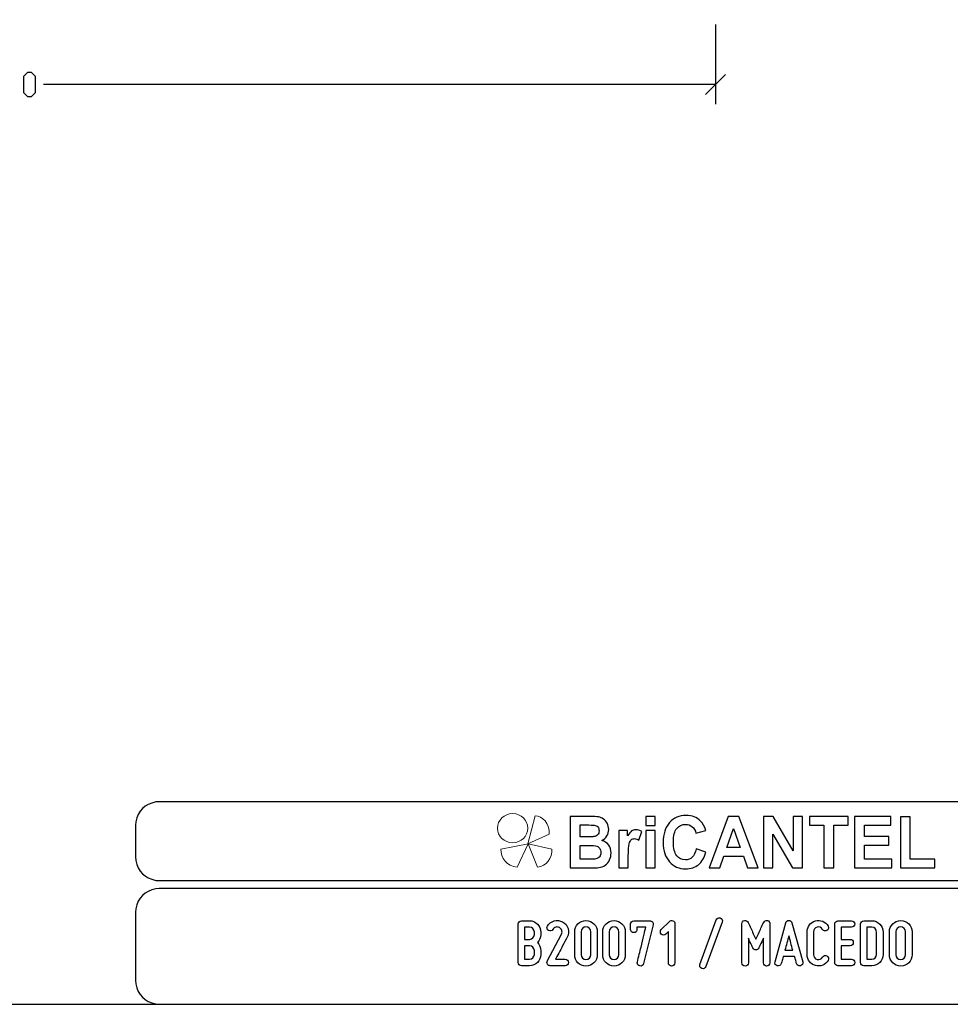
# Model space of a CAD drawing. Units: millimetres. Extents: x -185 to 205, y -143 to 145.
# Drawn here: x 10 to 127, y -143 to -20 of the extents above; entities that cross this region are included whole.
import ezdxf

# ---------------------------------------------------------------- set-up
doc = ezdxf.new("R2010")
doc.units = ezdxf.units.MM
doc.header["$MEASUREMENT"] = 0
doc.layers.add('Camada 1', color=7, linetype='Continuous')

msp = doc.modelspace()

# ---------------------------------------------------------------- linework, layer by layer
at = {"layer": 'Camada 1', "color": 9, "lineweight": 9}
msp.add_ellipse((72.4132, -121.3366), major_axis=(1.912, 0), ratio=0.95726987, dxfattribs=at)
at = {"layer": 'Camada 1', "lineweight": 9}
for points in [[(-185.0079, 143.5453), (-185.0079, 143.5453), (-185.0079, -143.4747), (-185.0079, -143.4747), (-185.0079, -143.4747), (-185.0079, -143.4747), (22.1291, -143.4747), (22.1291, -143.4747)], [(205.0091, -130.5631), (205.0091, -130.5631), (205.0091, 143.5453), (205.0091, 143.5453), (205.0091, 143.5453), (205.0091, 143.5453), (-185.0079, 143.5453), (-185.0079, 143.5453)]]:
    msp.add_open_spline(points, degree=3, knots=[0, 0, 0, 0, 0.33333333, 0.33333333, 0.33333333, 0.33333333, 1, 1, 1, 1], dxfattribs=at)
at = {"layer": 'Camada 1', "lineweight": 25}
for points in [[(97.9269, -20.3271), (97.9269, -20.3271), (97.9269, -30.3389), (97.9269, -30.3389)], [(96.6781, -29.0901), (96.6781, -29.0901), (99.1757, -26.5924), (99.1757, -26.5924)], [(97.9269, -27.8412), (97.9269, -27.8412), (13.4296, -27.8412), (13.4296, -27.8412)], [(168.0309, -118.0112), (168.0309, -118.0112), (27.9711, -118.0112), (27.9711, -118.0112)], [(25.0077, -120.9746), (25.0077, -120.9746), (25.0077, -124.9539), (25.0077, -124.9539)], [(168.0309, -127.9384), (168.0309, -127.9384), (27.9711, -127.9384), (27.9711, -127.9384)], [(167.9251, -128.9332), (167.9251, -128.9332), (27.9711, -128.9332), (27.9711, -128.9332)], [(25.0077, -131.8966), (25.0077, -131.8966), (25.0077, -140.4902), (25.0077, -140.4902)], [(-185.0079, -143.4747), (-185.0079, -143.4747), (27.9711, -143.4747), (27.9711, -143.4747)], [(27.9711, -143.4747), (27.9711, -143.4747), (167.9251, -143.4747), (167.9251, -143.4747)], [(27.9711, -143.4747), (27.9711, -143.4747), (167.9251, -143.4747), (167.9251, -143.4747)]]:
    msp.add_open_spline(points, degree=3, dxfattribs=at)
for points, knots in [([(11.4187, -29.3441), (11.4187, -29.3441), (10.9319, -28.8361), (10.9319, -28.8361), (10.9319, -28.8361), (10.9319, -28.8361), (10.9319, -26.8464), (10.9319, -26.8464), (10.9319, -26.8464), (10.9319, -26.8464), (11.4187, -26.3384), (11.4187, -26.3384), (11.4187, -26.3384), (11.4187, -26.3384), (11.9267, -26.3384), (11.9267, -26.3384), (11.9267, -26.3384), (11.9267, -26.3384), (12.4347, -26.8464), (12.4347, -26.8464), (12.4347, -26.8464), (12.4347, -26.8464), (12.4347, -28.8361), (12.4347, -28.8361), (12.4347, -28.8361), (12.4347, -28.8361), (11.9267, -29.3441), (11.9267, -29.3441), (11.9267, -29.3441), (11.9267, -29.3441), (11.4187, -29.3441), (11.4187, -29.3441)], [0, 0, 0, 0, 0.11111111, 0.11111111, 0.11111111, 0.11111111, 0.22222222, 0.22222222, 0.22222222, 0.22222222, 0.33333333, 0.33333333, 0.33333333, 0.33333333, 0.44444444, 0.44444444, 0.44444444, 0.44444444, 0.55555556, 0.55555556, 0.55555556, 0.55555556, 0.66666667, 0.66666667, 0.66666667, 0.66666667, 0.77777778, 0.77777778, 0.77777778, 0.77777778, 1, 1, 1, 1]), ([(27.9711, -118.0112), (27.9711, -118.0112), (27.5477, -118.0324), (27.5477, -118.0324), (27.5477, -118.0324), (26.1165, -118.3411), (25.3376, -119.1196), (25.0289, -120.5512), (25.0289, -120.5512), (25.0289, -120.5512), (25.0077, -120.9746), (25.0077, -120.9746)], [0, 0, 0, 0, 0.25, 0.25, 0.25, 0.25, 0.5, 0.5, 0.5, 0.5, 1, 1, 1, 1]), ([(25.0077, -124.9539), (25.0077, -124.9539), (25.0289, -125.3772), (25.0289, -125.3772), (25.0289, -125.3772), (25.3376, -126.8084), (26.1165, -127.5874), (27.5477, -127.8961), (27.5477, -127.8961), (27.5477, -127.8961), (27.9711, -127.9172), (27.9711, -127.9172)], [0, 0, 0, 0, 0.25, 0.25, 0.25, 0.25, 0.5, 0.5, 0.5, 0.5, 1, 1, 1, 1]), ([(27.9711, -128.9332), (27.9711, -128.9332), (27.5477, -128.9544), (27.5477, -128.9544), (27.5477, -128.9544), (26.1165, -129.2631), (25.3376, -130.042), (25.0289, -131.4732), (25.0289, -131.4732), (25.0289, -131.4732), (25.0077, -131.8965), (25.0077, -131.8965)], [0, 0, 0, 0, 0.25, 0.25, 0.25, 0.25, 0.5, 0.5, 0.5, 0.5, 1, 1, 1, 1]), ([(25.0077, -140.4902), (25.0077, -140.4902), (25.0289, -140.9135), (25.0289, -140.9135), (25.0289, -140.9135), (25.3376, -142.3448), (26.1165, -143.1237), (27.5477, -143.4324), (27.5477, -143.4324), (27.5477, -143.4324), (27.9711, -143.4535), (27.9711, -143.4535)], [0, 0, 0, 0, 0.25, 0.25, 0.25, 0.25, 0.5, 0.5, 0.5, 0.5, 1, 1, 1, 1]), ([(25.0077, -140.4902), (25.0077, -140.4902), (25.0289, -140.9136), (25.0289, -140.9136), (25.0289, -140.9136), (25.3376, -142.3448), (26.1165, -143.1237), (27.5477, -143.4324), (27.5477, -143.4324), (27.5477, -143.4324), (27.9711, -143.4536), (27.9711, -143.4536)], [0, 0, 0, 0, 0.25, 0.25, 0.25, 0.25, 0.5, 0.5, 0.5, 0.5, 1, 1, 1, 1])]:
    msp.add_open_spline(points, degree=3, knots=knots, dxfattribs=at)
at = {"layer": 'Camada 1', "color": 242, "lineweight": 9}
msp.add_open_spline([(77.0084, -122.0676), (77.0084, -122.0676), (74.3436, -123.3039), (74.3436, -123.3039), (74.3436, -123.3039), (74.3436, -123.3039), (75.2423, -119.7803), (75.2423, -119.7803), (75.2423, -119.7803), (76.1686, -119.8426), (77.0923, -120.6766), (77.0084, -122.0676)], degree=3, knots=[0, 0, 0, 0, 0.25, 0.25, 0.25, 0.25, 0.5, 0.5, 0.5, 0.5, 1, 1, 1, 1], dxfattribs=at)
at = {"layer": 'Camada 1', "color": 242}
for points, knots in [([(79.6439, -119.8525), (79.6439, -119.8525), (82.102, -119.8525), (82.102, -119.8525), (82.102, -119.8525), (82.5899, -119.8525), (82.9519, -119.8736), (83.1909, -119.9158), (83.1909, -119.9158), (83.4313, -119.9596), (83.6444, -120.0486), (83.8333, -120.1829), (83.8333, -120.1829), (84.0222, -120.3186), (84.1796, -120.4982), (84.3055, -120.723), (84.3055, -120.723), (84.4315, -120.9478), (84.4944, -121.2014), (84.4944, -121.4805), (84.4944, -121.4805), (84.4944, -121.7823), (84.4172, -122.0615), (84.2626, -122.3134), (84.2626, -122.3134), (84.108, -122.567), (83.8977, -122.7556), (83.6331, -122.8823), (83.6331, -122.8823), (84.0065, -122.9985), (84.2926, -123.1947), (84.4944, -123.4723), (84.4944, -123.4723), (84.6947, -123.75), (84.7948, -124.0759), (84.7948, -124.4516), (84.7948, -124.4516), (84.7948, -124.7474), (84.7304, -125.0341), (84.6003, -125.3132), (84.6003, -125.3132), (84.4701, -125.5924), (84.2926, -125.8157), (84.0666, -125.9832), (84.0666, -125.9832), (83.842, -126.1492), (83.5643, -126.2518), (83.2339, -126.291), (83.2339, -126.291), (83.0278, -126.3137), (82.5285, -126.3288), (81.7372, -126.3348), (81.7372, -126.3348), (81.7372, -126.3348), (79.6439, -126.3348), (79.6439, -126.3348), (79.6439, -126.3348), (79.6439, -126.3348), (79.6439, -119.8525), (79.6439, -119.8525)], [0, 0, 0, 0, 0.0625, 0.0625, 0.0625, 0.0625, 0.125, 0.125, 0.125, 0.125, 0.1875, 0.1875, 0.1875, 0.1875, 0.25, 0.25, 0.25, 0.25, 0.3125, 0.3125, 0.3125, 0.3125, 0.375, 0.375, 0.375, 0.375, 0.4375, 0.4375, 0.4375, 0.4375, 0.5, 0.5, 0.5, 0.5, 0.5625, 0.5625, 0.5625, 0.5625, 0.625, 0.625, 0.625, 0.625, 0.6875, 0.6875, 0.6875, 0.6875, 0.75, 0.75, 0.75, 0.75, 0.8125, 0.8125, 0.8125, 0.8125, 0.875, 0.875, 0.875, 0.875, 1, 1, 1, 1]), ([(89.1761, -121.0022), (89.1761, -121.0022), (89.1761, -119.8525), (89.1761, -119.8525), (89.1761, -119.8525), (89.1761, -119.8525), (90.3522, -119.8525), (90.3522, -119.8525), (90.3522, -119.8525), (90.3522, -119.8525), (90.3522, -121.0022), (90.3522, -121.0022), (90.3522, -121.0022), (90.3522, -121.0022), (89.1761, -121.0022), (89.1761, -121.0022)], [0, 0, 0, 0, 0.2, 0.2, 0.2, 0.2, 0.4, 0.4, 0.4, 0.4, 0.6, 0.6, 0.6, 0.6, 1, 1, 1, 1]), ([(95.5018, -123.9446), (95.5018, -123.9446), (96.7037, -124.3339), (96.7037, -124.3339), (96.7037, -124.3339), (96.5191, -125.0477), (96.2115, -125.5773), (95.7823, -125.9244), (95.7823, -125.9244), (95.353, -126.2699), (94.8093, -126.4434), (94.1497, -126.4434), (94.1497, -126.4434), (93.3326, -126.4434), (92.6615, -126.1492), (92.1351, -125.5607), (92.1351, -125.5607), (91.61, -124.9722), (91.3466, -124.1679), (91.3466, -123.1464), (91.3466, -123.1464), (91.3466, -122.0675), (91.6114, -121.2285), (92.1394, -120.631), (92.1394, -120.631), (92.6673, -120.0335), (93.3627, -119.7348), (94.224, -119.7348), (94.224, -119.7348), (94.9767, -119.7348), (95.5877, -119.9701), (96.057, -120.4393), (96.057, -120.4393), (96.3374, -120.717), (96.5463, -121.1153), (96.6865, -121.6359), (96.6865, -121.6359), (96.6865, -121.6359), (95.4588, -121.9438), (95.4588, -121.9438), (95.4588, -121.9438), (95.3859, -121.6088), (95.2342, -121.3432), (95.0039, -121.1485), (95.0039, -121.1485), (94.772, -120.9539), (94.4916, -120.8573), (94.1625, -120.8573), (94.1625, -120.8573), (93.7061, -120.8573), (93.3356, -121.0293), (93.0522, -121.3749), (93.0522, -121.3749), (92.7675, -121.7189), (92.6258, -122.2772), (92.6258, -123.0498), (92.6258, -123.0498), (92.6258, -123.8677), (92.766, -124.4516), (93.045, -124.7987), (93.045, -124.7987), (93.3255, -125.1473), (93.689, -125.3208), (94.1368, -125.3208), (94.1368, -125.3208), (94.4673, -125.3208), (94.752, -125.2106), (94.9896, -124.9888), (94.9896, -124.9888), (95.2271, -124.767), (95.3988, -124.4199), (95.5018, -123.9446)], [0, 0, 0, 0, 0.05263158, 0.05263158, 0.05263158, 0.05263158, 0.10526316, 0.10526316, 0.10526316, 0.10526316, 0.15789474, 0.15789474, 0.15789474, 0.15789474, 0.21052632, 0.21052632, 0.21052632, 0.21052632, 0.26315789, 0.26315789, 0.26315789, 0.26315789, 0.31578947, 0.31578947, 0.31578947, 0.31578947, 0.36842105, 0.36842105, 0.36842105, 0.36842105, 0.42105263, 0.42105263, 0.42105263, 0.42105263, 0.47368421, 0.47368421, 0.47368421, 0.47368421, 0.52631579, 0.52631579, 0.52631579, 0.52631579, 0.57894737, 0.57894737, 0.57894737, 0.57894737, 0.63157895, 0.63157895, 0.63157895, 0.63157895, 0.68421053, 0.68421053, 0.68421053, 0.68421053, 0.73684211, 0.73684211, 0.73684211, 0.73684211, 0.78947368, 0.78947368, 0.78947368, 0.78947368, 0.84210526, 0.84210526, 0.84210526, 0.84210526, 0.89473684, 0.89473684, 0.89473684, 0.89473684, 1, 1, 1, 1]), ([(103.307, -126.3348), (103.307, -126.3348), (101.9663, -126.3348), (101.9663, -126.3348), (101.9663, -126.3348), (101.9663, -126.3348), (101.4354, -124.859), (101.4354, -124.859), (101.4354, -124.859), (101.4354, -124.859), (98.9701, -124.859), (98.9701, -124.859), (98.9701, -124.859), (98.9701, -124.859), (98.4593, -126.3348), (98.4593, -126.3348), (98.4593, -126.3348), (98.4593, -126.3348), (97.143, -126.3348), (97.143, -126.3348), (97.143, -126.3348), (97.143, -126.3348), (99.5296, -119.8525), (99.5296, -119.8525), (99.5296, -119.8525), (99.5296, -119.8525), (100.8446, -119.8525), (100.8446, -119.8525), (100.8446, -119.8525), (100.8446, -119.8525), (103.307, -126.3348), (103.307, -126.3348)], [0, 0, 0, 0, 0.11111111, 0.11111111, 0.11111111, 0.11111111, 0.22222222, 0.22222222, 0.22222222, 0.22222222, 0.33333333, 0.33333333, 0.33333333, 0.33333333, 0.44444444, 0.44444444, 0.44444444, 0.44444444, 0.55555556, 0.55555556, 0.55555556, 0.55555556, 0.66666667, 0.66666667, 0.66666667, 0.66666667, 0.77777778, 0.77777778, 0.77777778, 0.77777778, 1, 1, 1, 1]), ([(103.9695, -126.3348), (103.9695, -126.3348), (103.9695, -119.8525), (103.9695, -119.8525), (103.9695, -119.8525), (103.9695, -119.8525), (105.1743, -119.8525), (105.1743, -119.8525), (105.1743, -119.8525), (105.1743, -119.8525), (107.704, -124.1966), (107.704, -124.1966), (107.704, -124.1966), (107.704, -124.1966), (107.704, -119.8525), (107.704, -119.8525), (107.704, -119.8525), (107.704, -119.8525), (108.8544, -119.8525), (108.8544, -119.8525), (108.8544, -119.8525), (108.8544, -119.8525), (108.8544, -126.3348), (108.8544, -126.3348), (108.8544, -126.3348), (108.8544, -126.3348), (107.6109, -126.3348), (107.6109, -126.3348), (107.6109, -126.3348), (107.6109, -126.3348), (105.1198, -122.0735), (105.1198, -122.0735), (105.1198, -122.0735), (105.1198, -122.0735), (105.1198, -126.3348), (105.1198, -126.3348), (105.1198, -126.3348), (105.1198, -126.3348), (103.9695, -126.3348), (103.9695, -126.3348)], [0, 0, 0, 0, 0.09090909, 0.09090909, 0.09090909, 0.09090909, 0.18181818, 0.18181818, 0.18181818, 0.18181818, 0.27272727, 0.27272727, 0.27272727, 0.27272727, 0.36363636, 0.36363636, 0.36363636, 0.36363636, 0.45454545, 0.45454545, 0.45454545, 0.45454545, 0.54545455, 0.54545455, 0.54545455, 0.54545455, 0.63636364, 0.63636364, 0.63636364, 0.63636364, 0.72727273, 0.72727273, 0.72727273, 0.72727273, 0.81818182, 0.81818182, 0.81818182, 0.81818182, 1, 1, 1, 1]), ([(111.5516, -126.3348), (111.5516, -126.3348), (111.5516, -120.9478), (111.5516, -120.9478), (111.5516, -120.9478), (111.5516, -120.9478), (109.7316, -120.9478), (109.7316, -120.9478), (109.7316, -120.9478), (109.7316, -120.9478), (109.7316, -119.8525), (109.7316, -119.8525), (109.7316, -119.8525), (109.7316, -119.8525), (114.6078, -119.8525), (114.6078, -119.8525), (114.6078, -119.8525), (114.6078, -119.8525), (114.6078, -120.9478), (114.6078, -120.9478), (114.6078, -120.9478), (114.6078, -120.9478), (112.7964, -120.9478), (112.7964, -120.9478), (112.7964, -120.9478), (112.7964, -120.9478), (112.7964, -126.3348), (112.7964, -126.3348), (112.7964, -126.3348), (112.7964, -126.3348), (111.5516, -126.3348), (111.5516, -126.3348)], [0, 0, 0, 0, 0.11111111, 0.11111111, 0.11111111, 0.11111111, 0.22222222, 0.22222222, 0.22222222, 0.22222222, 0.33333333, 0.33333333, 0.33333333, 0.33333333, 0.44444444, 0.44444444, 0.44444444, 0.44444444, 0.55555556, 0.55555556, 0.55555556, 0.55555556, 0.66666667, 0.66666667, 0.66666667, 0.66666667, 0.77777778, 0.77777778, 0.77777778, 0.77777778, 1, 1, 1, 1]), ([(115.4134, -126.3348), (115.4134, -126.3348), (115.4134, -119.8525), (115.4134, -119.8525), (115.4134, -119.8525), (115.4134, -119.8525), (119.9634, -119.8525), (119.9634, -119.8525), (119.9634, -119.8525), (119.9634, -119.8525), (119.9634, -120.9478), (119.9634, -120.9478), (119.9634, -120.9478), (119.9634, -120.9478), (116.6582, -120.9478), (116.6582, -120.9478), (116.6582, -120.9478), (116.6582, -120.9478), (116.6582, -122.3874), (116.6582, -122.3874), (116.6582, -122.3874), (116.6582, -122.3874), (119.7316, -122.3874), (119.7316, -122.3874), (119.7316, -122.3874), (119.7316, -122.3874), (119.7316, -123.4829), (119.7316, -123.4829), (119.7316, -123.4829), (119.7316, -123.4829), (116.6582, -123.4829), (116.6582, -123.4829), (116.6582, -123.4829), (116.6582, -123.4829), (116.6582, -125.2393), (116.6582, -125.2393), (116.6582, -125.2393), (116.6582, -125.2393), (120.0836, -125.2393), (120.0836, -125.2393), (120.0836, -125.2393), (120.0836, -125.2393), (120.0836, -126.3348), (120.0836, -126.3348), (120.0836, -126.3348), (120.0836, -126.3348), (115.4134, -126.3348), (115.4134, -126.3348)], [0, 0, 0, 0, 0.07692308, 0.07692308, 0.07692308, 0.07692308, 0.15384615, 0.15384615, 0.15384615, 0.15384615, 0.23076923, 0.23076923, 0.23076923, 0.23076923, 0.30769231, 0.30769231, 0.30769231, 0.30769231, 0.38461538, 0.38461538, 0.38461538, 0.38461538, 0.46153846, 0.46153846, 0.46153846, 0.46153846, 0.53846154, 0.53846154, 0.53846154, 0.53846154, 0.61538462, 0.61538462, 0.61538462, 0.61538462, 0.69230769, 0.69230769, 0.69230769, 0.69230769, 0.76923077, 0.76923077, 0.76923077, 0.76923077, 0.84615385, 0.84615385, 0.84615385, 0.84615385, 1, 1, 1, 1]), ([(121.1738, -126.3348), (121.1738, -126.3348), (121.1738, -119.9068), (121.1738, -119.9068), (121.1738, -119.9068), (121.1738, -119.9068), (122.4186, -119.9068), (122.4186, -119.9068), (122.4186, -119.9068), (122.4186, -119.9068), (122.4186, -125.2393), (122.4186, -125.2393), (122.4186, -125.2393), (122.4186, -125.2393), (125.5007, -125.2393), (125.5007, -125.2393), (125.5007, -125.2393), (125.5007, -125.2393), (125.5007, -126.3348), (125.5007, -126.3348), (125.5007, -126.3348), (125.5007, -126.3348), (121.1738, -126.3348), (121.1738, -126.3348)], [0, 0, 0, 0, 0.14285714, 0.14285714, 0.14285714, 0.14285714, 0.28571429, 0.28571429, 0.28571429, 0.28571429, 0.42857143, 0.42857143, 0.42857143, 0.42857143, 0.57142857, 0.57142857, 0.57142857, 0.57142857, 0.71428571, 0.71428571, 0.71428571, 0.71428571, 1, 1, 1, 1]), ([(80.8887, -120.9297), (80.8887, -120.9297), (80.8887, -122.4236), (80.8887, -122.4236), (80.8887, -122.4236), (80.8887, -122.4236), (81.7014, -122.4236), (81.7014, -122.4236), (81.7014, -122.4236), (82.1836, -122.4236), (82.4841, -122.4161), (82.6014, -122.401), (82.6014, -122.401), (82.8131, -122.3753), (82.9806, -122.2984), (83.1022, -122.1701), (83.1022, -122.1701), (83.2238, -122.0418), (83.2839, -121.8743), (83.2839, -121.6661), (83.2839, -121.6661), (83.2839, -121.4654), (83.231, -121.304), (83.1265, -121.1787), (83.1265, -121.1787), (83.0221, -121.0535), (82.8661, -120.978), (82.6601, -120.9524), (82.6601, -120.9524), (82.537, -120.9373), (82.1836, -120.9297), (81.6013, -120.9297), (81.6013, -120.9297), (81.6013, -120.9297), (80.8887, -120.9297), (80.8887, -120.9297)], [0, 0, 0, 0, 0.1, 0.1, 0.1, 0.1, 0.2, 0.2, 0.2, 0.2, 0.3, 0.3, 0.3, 0.3, 0.4, 0.4, 0.4, 0.4, 0.5, 0.5, 0.5, 0.5, 0.6, 0.6, 0.6, 0.6, 0.7, 0.7, 0.7, 0.7, 0.8, 0.8, 0.8, 0.8, 1, 1, 1, 1]), ([(86.9597, -126.3348), (86.9597, -126.3348), (85.7835, -126.3348), (85.7835, -126.3348), (85.7835, -126.3348), (85.7835, -126.3348), (85.7835, -121.6359), (85.7835, -121.6359), (85.7835, -121.6359), (85.7835, -121.6359), (86.8739, -121.6359), (86.8739, -121.6359), (86.8739, -121.6359), (86.8739, -121.6359), (86.8739, -122.3029), (86.8739, -122.3029), (86.8739, -122.3029), (87.0613, -121.9875), (87.2302, -121.7808), (87.3804, -121.6827), (87.3804, -121.6827), (87.5306, -121.5846), (87.7009, -121.5363), (87.8912, -121.5363), (87.8912, -121.5363), (88.1602, -121.5363), (88.4191, -121.6148), (88.6681, -121.7702), (88.6681, -121.7702), (88.6681, -121.7702), (88.3033, -122.8537), (88.3033, -122.8537), (88.3033, -122.8537), (88.1044, -122.7178), (87.9198, -122.6499), (87.7495, -122.6499), (87.7495, -122.6499), (87.5836, -122.6499), (87.4433, -122.6982), (87.3289, -122.7933), (87.3289, -122.7933), (87.2144, -122.8899), (87.1242, -123.0619), (87.0584, -123.3124), (87.0584, -123.3124), (86.9926, -123.5629), (86.9597, -124.088), (86.9597, -124.8862), (86.9597, -124.8862), (86.9597, -124.8862), (86.9597, -126.3348), (86.9597, -126.3348)], [0, 0, 0, 0, 0.07142857, 0.07142857, 0.07142857, 0.07142857, 0.14285714, 0.14285714, 0.14285714, 0.14285714, 0.21428571, 0.21428571, 0.21428571, 0.21428571, 0.28571429, 0.28571429, 0.28571429, 0.28571429, 0.35714286, 0.35714286, 0.35714286, 0.35714286, 0.42857143, 0.42857143, 0.42857143, 0.42857143, 0.5, 0.5, 0.5, 0.5, 0.57142857, 0.57142857, 0.57142857, 0.57142857, 0.64285714, 0.64285714, 0.64285714, 0.64285714, 0.71428571, 0.71428571, 0.71428571, 0.71428571, 0.78571429, 0.78571429, 0.78571429, 0.78571429, 0.85714286, 0.85714286, 0.85714286, 0.85714286, 1, 1, 1, 1]), ([(89.1761, -126.3348), (89.1761, -126.3348), (89.1761, -121.6359), (89.1761, -121.6359), (89.1761, -121.6359), (89.1761, -121.6359), (90.3522, -121.6359), (90.3522, -121.6359), (90.3522, -121.6359), (90.3522, -121.6359), (90.3522, -126.3348), (90.3522, -126.3348), (90.3522, -126.3348), (90.3522, -126.3348), (89.1761, -126.3348), (89.1761, -126.3348)], [0, 0, 0, 0, 0.2, 0.2, 0.2, 0.2, 0.4, 0.4, 0.4, 0.4, 0.6, 0.6, 0.6, 0.6, 1, 1, 1, 1]), ([(101.0319, -123.7635), (101.0319, -123.7635), (100.1778, -121.3643), (100.1778, -121.3643), (100.1778, -121.3643), (100.1778, -121.3643), (99.3479, -123.7635), (99.3479, -123.7635), (99.3479, -123.7635), (99.3479, -123.7635), (101.0319, -123.7635), (101.0319, -123.7635)], [0, 0, 0, 0, 0.25, 0.25, 0.25, 0.25, 0.5, 0.5, 0.5, 0.5, 1, 1, 1, 1]), ([(80.8887, -123.501), (80.8887, -123.501), (80.8887, -125.2393), (80.8887, -125.2393), (80.8887, -125.2393), (80.8887, -125.2393), (82.0391, -125.2393), (82.0391, -125.2393), (82.0391, -125.2393), (82.4855, -125.2393), (82.7703, -125.2257), (82.8904, -125.2001), (82.8904, -125.2001), (83.075, -125.1639), (83.2252, -125.0778), (83.3411, -124.9405), (83.3411, -124.9405), (83.4571, -124.8017), (83.5157, -124.6191), (83.5157, -124.3883), (83.5157, -124.3883), (83.5157, -124.1921), (83.4714, -124.0276), (83.3812, -123.8918), (83.3812, -123.8918), (83.2925, -123.756), (83.1623, -123.6564), (82.9935, -123.5945), (82.9935, -123.5945), (82.8246, -123.5327), (82.4569, -123.501), (81.8917, -123.501), (81.8917, -123.501), (81.8917, -123.501), (80.8887, -123.501), (80.8887, -123.501)], [0, 0, 0, 0, 0.1, 0.1, 0.1, 0.1, 0.2, 0.2, 0.2, 0.2, 0.3, 0.3, 0.3, 0.3, 0.4, 0.4, 0.4, 0.4, 0.5, 0.5, 0.5, 0.5, 0.6, 0.6, 0.6, 0.6, 0.7, 0.7, 0.7, 0.7, 0.8, 0.8, 0.8, 0.8, 1, 1, 1, 1])]:
    msp.add_open_spline(points, degree=3, knots=knots, dxfattribs=at)
at = {"layer": 'Camada 1', "color": 177, "lineweight": 9}
for points in [[(73.0033, -126.2255), (73.0033, -126.2255), (74.3518, -123.2971), (74.3518, -123.2971), (74.3518, -123.2971), (74.3518, -123.2971), (70.9177, -123.9654), (70.9177, -123.9654), (70.9177, -123.9654), (70.9208, -125.0339), (71.6641, -126.1788), (73.0033, -126.2255)], [(75.5348, -126.2255), (75.5348, -126.2255), (74.3517, -123.2971), (74.3517, -123.2971), (74.3517, -123.2971), (74.3517, -123.2971), (77.3644, -123.9654), (77.3644, -123.9654), (77.3644, -123.9654), (77.3617, -125.0339), (76.7096, -126.1788), (75.5348, -126.2255)]]:
    msp.add_open_spline(points, degree=3, knots=[0, 0, 0, 0, 0.25, 0.25, 0.25, 0.25, 0.5, 0.5, 0.5, 0.5, 1, 1, 1, 1], dxfattribs=at)
at = {"layer": 'Camada 1', "lineweight": 9}
for points in [[(25.0077, -131.8966), (25.0077, -131.8966), (25.0077, -140.4902), (25.0077, -140.4902)], [(27.8441, -143.4536), (27.8441, -143.4536), (167.9886, -143.4536), (167.9886, -143.4536)], [(27.8652, -143.4536), (27.8652, -143.4536), (115.0084, -143.4747), (115.0084, -143.4747)]]:
    msp.add_open_spline(points, degree=3, dxfattribs=at)
at = {"layer": 'Camada 1', "color": 250}
for points, knots in [([(75.9581, -134.6991), (75.9581, -134.6991), (75.9581, -134.3943), (75.9581, -134.3943), (75.9581, -134.3943), (75.9581, -133.6069), (75.3147, -132.9719), (74.5358, -132.9719), (74.5358, -132.9719), (74.5358, -132.9719), (73.5198, -132.9719), (73.5198, -132.9719), (73.5198, -132.9719), (73.2912, -132.9719), (73.1134, -133.1497), (73.1134, -133.3783), (73.1134, -133.3783), (73.1134, -133.3783), (73.1134, -138.2212), (73.1134, -138.2212), (73.1134, -138.2212), (73.1134, -138.4498), (73.2912, -138.6276), (73.5198, -138.6276), (73.5198, -138.6276), (73.5198, -138.6276), (74.5358, -138.6276), (74.5358, -138.6276), (74.5358, -138.6276), (75.3147, -138.6276), (75.9581, -137.9926), (75.9581, -137.2052), (75.9581, -137.2052), (75.9581, -137.2052), (75.9581, -136.731), (75.9581, -136.731), (75.9581, -136.731), (75.9581, -136.3331), (75.7888, -135.9775), (75.5263, -135.7151), (75.5263, -135.7151), (75.7888, -135.4526), (75.9581, -135.097), (75.9581, -134.6991)], [0, 0, 0, 0, 0.08333333, 0.08333333, 0.08333333, 0.08333333, 0.16666667, 0.16666667, 0.16666667, 0.16666667, 0.25, 0.25, 0.25, 0.25, 0.33333333, 0.33333333, 0.33333333, 0.33333333, 0.41666667, 0.41666667, 0.41666667, 0.41666667, 0.5, 0.5, 0.5, 0.5, 0.58333333, 0.58333333, 0.58333333, 0.58333333, 0.66666667, 0.66666667, 0.66666667, 0.66666667, 0.75, 0.75, 0.75, 0.75, 0.83333333, 0.83333333, 0.83333333, 0.83333333, 1, 1, 1, 1]), ([(76.9317, -134.208), (77.1265, -134.3181), (77.372, -134.2503), (77.4821, -134.0556), (77.4821, -134.0556), (77.5752, -133.9117), (77.6937, -133.8185), (77.8461, -133.7762), (77.8461, -133.7762), (78.007, -133.7339), (78.1679, -133.7508), (78.3118, -133.827), (78.3118, -133.827), (78.4557, -133.9032), (78.5488, -134.0217), (78.5996, -134.1826), (78.5996, -134.1826), (78.642, -134.3435), (78.6335, -134.4959), (78.5573, -134.6483), (78.5573, -134.6483), (78.5573, -134.6483), (76.7709, -138.0349), (76.7709, -138.0349), (76.7709, -138.0349), (76.7116, -138.1788), (76.7116, -138.3058), (76.7878, -138.4328), (76.7878, -138.4328), (76.8725, -138.5598), (76.991, -138.6276), (77.1349, -138.6276), (77.1349, -138.6276), (77.1349, -138.6276), (79.0314, -138.6276), (79.0314, -138.6276), (79.0314, -138.6276), (79.26, -138.6276), (79.4378, -138.4498), (79.4378, -138.2212), (79.4378, -138.2212), (79.4378, -137.9926), (79.26, -137.8148), (79.0314, -137.8148), (79.0314, -137.8148), (79.0314, -137.8148), (77.8038, -137.8148), (77.8038, -137.8148), (77.8038, -137.8148), (78.007, -137.4084), (78.388, -136.7141), (78.7012, -136.113), (78.7012, -136.113), (78.8875, -135.7659), (79.0822, -135.4018), (79.277, -135.0208), (79.277, -135.0208), (79.4463, -134.6906), (79.4802, -134.3181), (79.3786, -133.954), (79.3786, -133.954), (79.2685, -133.573), (79.0399, -133.2936), (78.7012, -133.1158), (78.7012, -133.1158), (78.3711, -132.938), (77.9985, -132.8872), (77.6345, -132.9888), (77.6345, -132.9888), (77.2535, -133.0989), (76.9741, -133.319), (76.7793, -133.6492), (76.7793, -133.6492), (76.6693, -133.8439), (76.737, -134.081), (76.9317, -134.208)], [0, 0, 0, 0, 0.05, 0.05, 0.05, 0.05, 0.1, 0.1, 0.1, 0.1, 0.15, 0.15, 0.15, 0.15, 0.2, 0.2, 0.2, 0.2, 0.25, 0.25, 0.25, 0.25, 0.3, 0.3, 0.3, 0.3, 0.35, 0.35, 0.35, 0.35, 0.4, 0.4, 0.4, 0.4, 0.45, 0.45, 0.45, 0.45, 0.5, 0.5, 0.5, 0.5, 0.55, 0.55, 0.55, 0.55, 0.6, 0.6, 0.6, 0.6, 0.65, 0.65, 0.65, 0.65, 0.7, 0.7, 0.7, 0.7, 0.75, 0.75, 0.75, 0.75, 0.8, 0.8, 0.8, 0.8, 0.85, 0.85, 0.85, 0.85, 0.9, 0.9, 0.9, 0.9, 1, 1, 1, 1]), ([(81.6392, -138.6614), (82.4181, -138.6614), (83.0615, -138.0264), (83.0615, -137.239), (83.0615, -137.239), (83.0615, -137.239), (83.0615, -134.3604), (83.0615, -134.3604), (83.0615, -134.3604), (83.0615, -133.573), (82.4181, -132.938), (81.6392, -132.938), (81.6392, -132.938), (80.8518, -132.938), (80.2168, -133.573), (80.2168, -134.3604), (80.2168, -134.3604), (80.2168, -134.3604), (80.2168, -137.239), (80.2168, -137.239), (80.2168, -137.239), (80.2168, -138.0264), (80.8518, -138.6614), (81.6392, -138.6614)], [0, 0, 0, 0, 0.14285714, 0.14285714, 0.14285714, 0.14285714, 0.28571429, 0.28571429, 0.28571429, 0.28571429, 0.42857143, 0.42857143, 0.42857143, 0.42857143, 0.57142857, 0.57142857, 0.57142857, 0.57142857, 0.71428571, 0.71428571, 0.71428571, 0.71428571, 1, 1, 1, 1]), ([(85.1613, -138.6614), (85.9402, -138.6614), (86.5836, -138.0264), (86.5836, -137.239), (86.5836, -137.239), (86.5836, -137.239), (86.5836, -134.3604), (86.5836, -134.3604), (86.5836, -134.3604), (86.5836, -133.573), (85.9402, -132.938), (85.1613, -132.938), (85.1613, -132.938), (84.3739, -132.938), (83.7389, -133.573), (83.7389, -134.3604), (83.7389, -134.3604), (83.7389, -134.3604), (83.7389, -137.239), (83.7389, -137.239), (83.7389, -137.239), (83.7389, -138.0264), (84.3739, -138.6614), (85.1613, -138.6614)], [0, 0, 0, 0, 0.14285714, 0.14285714, 0.14285714, 0.14285714, 0.28571429, 0.28571429, 0.28571429, 0.28571429, 0.42857143, 0.42857143, 0.42857143, 0.42857143, 0.57142857, 0.57142857, 0.57142857, 0.57142857, 0.71428571, 0.71428571, 0.71428571, 0.71428571, 1, 1, 1, 1]), ([(87.642, -134.462), (87.8706, -134.462), (88.0484, -134.2842), (88.0484, -134.0556), (88.0484, -134.0556), (88.0484, -134.0556), (88.0484, -133.7847), (88.0484, -133.7847), (88.0484, -133.7847), (88.0484, -133.7847), (89.1575, -133.7847), (89.1575, -133.7847), (89.1575, -133.7847), (89.0474, -134.1911), (88.785, -135.2833), (88.5564, -136.2823), (88.5564, -136.2823), (88.4124, -136.8665), (88.26, -137.493), (88.0992, -138.1619), (88.0992, -138.1619), (88.0907, -138.1958), (88.0822, -138.2212), (88.0822, -138.255), (88.0822, -138.255), (88.0822, -138.4498), (88.2008, -138.5937), (88.3955, -138.653), (88.3955, -138.653), (88.6241, -138.7122), (88.8273, -138.5768), (88.8866, -138.3482), (88.8866, -138.3482), (88.8866, -138.3482), (90.0719, -133.4714), (90.0719, -133.4714), (90.0719, -133.4714), (90.0973, -133.3444), (90.0719, -133.2259), (89.9957, -133.1243), (89.9957, -133.1243), (89.911, -133.0227), (89.8009, -132.9719), (89.6739, -132.9719), (89.6739, -132.9719), (89.6739, -132.9719), (87.642, -132.9719), (87.642, -132.9719), (87.642, -132.9719), (87.4134, -132.9719), (87.2356, -133.1497), (87.2356, -133.3783), (87.2356, -133.3783), (87.2356, -133.3783), (87.2356, -134.0556), (87.2356, -134.0556), (87.2356, -134.0556), (87.2356, -134.2842), (87.4134, -134.462), (87.642, -134.462)], [0, 0, 0, 0, 0.0625, 0.0625, 0.0625, 0.0625, 0.125, 0.125, 0.125, 0.125, 0.1875, 0.1875, 0.1875, 0.1875, 0.25, 0.25, 0.25, 0.25, 0.3125, 0.3125, 0.3125, 0.3125, 0.375, 0.375, 0.375, 0.375, 0.4375, 0.4375, 0.4375, 0.4375, 0.5, 0.5, 0.5, 0.5, 0.5625, 0.5625, 0.5625, 0.5625, 0.625, 0.625, 0.625, 0.625, 0.6875, 0.6875, 0.6875, 0.6875, 0.75, 0.75, 0.75, 0.75, 0.8125, 0.8125, 0.8125, 0.8125, 0.875, 0.875, 0.875, 0.875, 1, 1, 1, 1]), ([(91.6805, -134.6483), (91.7229, -134.6144), (91.7567, -134.5805), (91.7906, -134.5382), (91.7906, -134.5382), (91.8499, -134.4789), (91.9261, -134.3943), (92.0023, -134.3265), (92.0023, -134.3265), (92.0023, -134.3265), (92.0023, -138.255), (92.0023, -138.255), (92.0023, -138.255), (92.0023, -138.4836), (92.1801, -138.6614), (92.4087, -138.6614), (92.4087, -138.6614), (92.6372, -138.6614), (92.815, -138.4836), (92.815, -138.255), (92.815, -138.255), (92.815, -138.255), (92.815, -133.3444), (92.815, -133.3444), (92.815, -133.3444), (92.815, -133.1835), (92.7219, -133.0311), (92.5611, -132.9719), (92.5611, -132.9719), (92.4002, -132.8957), (92.2478, -132.9295), (92.1208, -133.0565), (92.1208, -133.0565), (92.1208, -133.0565), (91.1048, -134.0725), (91.1048, -134.0725), (91.1048, -134.0725), (91.0286, -134.1487), (90.9863, -134.2503), (90.9863, -134.3604), (90.9863, -134.3604), (90.9863, -134.4705), (91.0286, -134.5721), (91.1048, -134.6483), (91.1048, -134.6483), (91.181, -134.7245), (91.2826, -134.7668), (91.3927, -134.7668), (91.3927, -134.7668), (91.5027, -134.7668), (91.6043, -134.7245), (91.6805, -134.6483), (91.6805, -134.6483), (91.6805, -134.6483), (91.6805, -134.6483), (91.6805, -134.6483)], [0, 0, 0, 0, 0.06666667, 0.06666667, 0.06666667, 0.06666667, 0.13333333, 0.13333333, 0.13333333, 0.13333333, 0.2, 0.2, 0.2, 0.2, 0.26666667, 0.26666667, 0.26666667, 0.26666667, 0.33333333, 0.33333333, 0.33333333, 0.33333333, 0.4, 0.4, 0.4, 0.4, 0.46666667, 0.46666667, 0.46666667, 0.46666667, 0.53333333, 0.53333333, 0.53333333, 0.53333333, 0.6, 0.6, 0.6, 0.6, 0.66666667, 0.66666667, 0.66666667, 0.66666667, 0.73333333, 0.73333333, 0.73333333, 0.73333333, 0.8, 0.8, 0.8, 0.8, 0.86666667, 0.86666667, 0.86666667, 0.86666667, 1, 1, 1, 1]), ([(98.5131, -132.6247), (98.3014, -132.5485), (98.0643, -132.6586), (97.9881, -132.8703), (97.9881, -132.8703), (97.9881, -132.8703), (95.9562, -138.4582), (95.9562, -138.4582), (95.9562, -138.4582), (95.88, -138.6699), (95.99, -138.8985), (96.2017, -138.9747), (96.2017, -138.9747), (96.4134, -139.0509), (96.642, -138.9408), (96.7182, -138.7292), (96.7182, -138.7292), (96.7182, -138.7292), (98.7501, -133.1412), (98.7501, -133.1412), (98.7501, -133.1412), (98.8433, -132.938), (98.7247, -132.7009), (98.5131, -132.6247)], [0, 0, 0, 0, 0.14285714, 0.14285714, 0.14285714, 0.14285714, 0.28571429, 0.28571429, 0.28571429, 0.28571429, 0.42857143, 0.42857143, 0.42857143, 0.42857143, 0.57142857, 0.57142857, 0.57142857, 0.57142857, 0.71428571, 0.71428571, 0.71428571, 0.71428571, 1, 1, 1, 1]), ([(101.6458, -138.6614), (101.8744, -138.6614), (102.0522, -138.4836), (102.0522, -138.255), (102.0522, -138.255), (102.0522, -138.255), (102.0522, -135.1647), (102.0522, -135.1647), (102.0522, -135.1647), (102.1876, -135.4695), (102.3316, -135.7743), (102.4416, -136.0029), (102.4416, -136.0029), (102.5009, -136.1384), (102.5686, -136.2654), (102.6279, -136.3924), (102.6279, -136.3924), (102.7041, -136.5532), (102.8226, -136.6294), (103.0004, -136.6294), (103.0004, -136.6294), (103.1613, -136.6294), (103.2967, -136.5363), (103.3645, -136.3924), (103.3645, -136.3924), (103.4237, -136.2654), (103.4915, -136.1384), (103.5507, -136.0029), (103.5507, -136.0029), (103.6608, -135.7743), (103.8047, -135.4695), (103.9487, -135.1647), (103.9487, -135.1647), (103.9487, -135.1647), (103.9487, -138.255), (103.9487, -138.255), (103.9487, -138.255), (103.9487, -138.4836), (104.1265, -138.6614), (104.3551, -138.6614), (104.3551, -138.6614), (104.5837, -138.6614), (104.7615, -138.4836), (104.7615, -138.255), (104.7615, -138.255), (104.7615, -138.255), (104.7615, -133.3444), (104.7615, -133.3444), (104.7615, -133.3444), (104.7615, -133.1497), (104.6345, -132.9888), (104.4397, -132.9465), (104.4397, -132.9465), (104.245, -132.9041), (104.0757, -132.9973), (103.9825, -133.1751), (103.9825, -133.1751), (103.864, -133.4206), (103.7455, -133.6661), (103.6354, -133.9117), (103.6354, -133.9117), (103.4407, -134.3435), (103.1951, -134.8515), (103.0004, -135.2663), (103.0004, -135.2663), (102.8057, -134.8515), (102.5517, -134.3435), (102.357, -133.9117), (102.357, -133.9117), (102.2384, -133.6661), (102.1199, -133.4206), (102.0098, -133.1751), (102.0098, -133.1751), (101.9336, -132.9973), (101.7474, -132.9041), (101.5526, -132.9465), (101.5526, -132.9465), (101.3579, -132.9888), (101.2394, -133.1497), (101.2394, -133.3444), (101.2394, -133.3444), (101.2394, -133.3444), (101.2394, -138.255), (101.2394, -138.255), (101.2394, -138.255), (101.2394, -138.4836), (101.4172, -138.6614), (101.6458, -138.6614)], [0, 0, 0, 0, 0.04347826, 0.04347826, 0.04347826, 0.04347826, 0.08695652, 0.08695652, 0.08695652, 0.08695652, 0.13043478, 0.13043478, 0.13043478, 0.13043478, 0.17391304, 0.17391304, 0.17391304, 0.17391304, 0.2173913, 0.2173913, 0.2173913, 0.2173913, 0.26086957, 0.26086957, 0.26086957, 0.26086957, 0.30434783, 0.30434783, 0.30434783, 0.30434783, 0.34782609, 0.34782609, 0.34782609, 0.34782609, 0.39130435, 0.39130435, 0.39130435, 0.39130435, 0.43478261, 0.43478261, 0.43478261, 0.43478261, 0.47826087, 0.47826087, 0.47826087, 0.47826087, 0.52173913, 0.52173913, 0.52173913, 0.52173913, 0.56521739, 0.56521739, 0.56521739, 0.56521739, 0.60869565, 0.60869565, 0.60869565, 0.60869565, 0.65217391, 0.65217391, 0.65217391, 0.65217391, 0.69565217, 0.69565217, 0.69565217, 0.69565217, 0.73913043, 0.73913043, 0.73913043, 0.73913043, 0.7826087, 0.7826087, 0.7826087, 0.7826087, 0.82608696, 0.82608696, 0.82608696, 0.82608696, 0.86956522, 0.86956522, 0.86956522, 0.86956522, 0.91304348, 0.91304348, 0.91304348, 0.91304348, 1, 1, 1, 1]), ([(108.8932, -138.145), (108.8932, -138.145), (107.5385, -133.2343), (107.5385, -133.2343), (107.5385, -133.2343), (107.4962, -133.0565), (107.3438, -132.938), (107.1491, -132.938), (107.1491, -132.938), (106.9544, -132.938), (106.802, -133.0565), (106.7596, -133.2343), (106.7596, -133.2343), (106.7596, -133.2343), (105.405, -138.145), (105.405, -138.145), (105.405, -138.145), (105.3457, -138.3736), (105.4727, -138.5852), (105.6844, -138.6445), (105.6844, -138.6445), (105.913, -138.7038), (106.1246, -138.5768), (106.1839, -138.3651), (106.1839, -138.3651), (106.2093, -138.2974), (106.2262, -138.2127), (106.2516, -138.1196), (106.2516, -138.1196), (106.294, -137.9587), (106.3532, -137.7386), (106.4294, -137.4761), (106.4294, -137.4761), (106.4294, -137.4761), (107.8687, -137.4761), (107.8687, -137.4761), (107.8687, -137.4761), (107.9365, -137.7386), (108.0042, -137.9587), (108.0465, -138.1196), (108.0465, -138.1196), (108.0719, -138.2127), (108.0889, -138.2974), (108.1143, -138.3651), (108.1143, -138.3651), (108.1735, -138.5768), (108.3852, -138.7038), (108.6138, -138.6445), (108.6138, -138.6445), (108.8255, -138.5852), (108.9525, -138.3736), (108.8932, -138.145)], [0, 0, 0, 0, 0.07142857, 0.07142857, 0.07142857, 0.07142857, 0.14285714, 0.14285714, 0.14285714, 0.14285714, 0.21428571, 0.21428571, 0.21428571, 0.21428571, 0.28571429, 0.28571429, 0.28571429, 0.28571429, 0.35714286, 0.35714286, 0.35714286, 0.35714286, 0.42857143, 0.42857143, 0.42857143, 0.42857143, 0.5, 0.5, 0.5, 0.5, 0.57142857, 0.57142857, 0.57142857, 0.57142857, 0.64285714, 0.64285714, 0.64285714, 0.64285714, 0.71428571, 0.71428571, 0.71428571, 0.71428571, 0.78571429, 0.78571429, 0.78571429, 0.78571429, 0.85714286, 0.85714286, 0.85714286, 0.85714286, 1, 1, 1, 1]), ([(110.4849, -138.6106), (111.1199, -138.78), (111.7549, -138.5175), (112.0851, -137.9502), (112.0851, -137.9502), (112.2121, -137.7555), (112.1359, -137.5184), (111.9412, -137.3914), (111.9412, -137.3914), (111.7464, -137.2814), (111.5094, -137.3491), (111.3824, -137.5438), (111.3824, -137.5438), (111.2469, -137.7809), (110.9675, -137.8994), (110.6966, -137.8317), (110.6966, -137.8317), (110.4341, -137.7555), (110.2479, -137.5184), (110.2479, -137.239), (110.2479, -137.239), (110.2479, -137.239), (110.2479, -134.3604), (110.2479, -134.3604), (110.2479, -134.3604), (110.2479, -134.0895), (110.4341, -133.8439), (110.6966, -133.7762), (110.6966, -133.7762), (110.9675, -133.7), (111.2469, -133.8185), (111.3824, -134.0556), (111.3824, -134.0556), (111.5094, -134.2503), (111.7464, -134.3181), (111.9412, -134.208), (111.9412, -134.208), (112.1359, -134.081), (112.2121, -133.8439), (112.0851, -133.6492), (112.0851, -133.6492), (111.7549, -133.0819), (111.1199, -132.8195), (110.4849, -132.9888), (110.4849, -132.9888), (109.8669, -133.1497), (109.4351, -133.7169), (109.4351, -134.3604), (109.4351, -134.3604), (109.4351, -134.3604), (109.4351, -137.239), (109.4351, -137.239), (109.4351, -137.239), (109.4351, -137.891), (109.8669, -138.4498), (110.4849, -138.6106)], [0, 0, 0, 0, 0.06666667, 0.06666667, 0.06666667, 0.06666667, 0.13333333, 0.13333333, 0.13333333, 0.13333333, 0.2, 0.2, 0.2, 0.2, 0.26666667, 0.26666667, 0.26666667, 0.26666667, 0.33333333, 0.33333333, 0.33333333, 0.33333333, 0.4, 0.4, 0.4, 0.4, 0.46666667, 0.46666667, 0.46666667, 0.46666667, 0.53333333, 0.53333333, 0.53333333, 0.53333333, 0.6, 0.6, 0.6, 0.6, 0.66666667, 0.66666667, 0.66666667, 0.66666667, 0.73333333, 0.73333333, 0.73333333, 0.73333333, 0.8, 0.8, 0.8, 0.8, 0.86666667, 0.86666667, 0.86666667, 0.86666667, 1, 1, 1, 1]), ([(112.9149, -133.3783), (112.9149, -133.3783), (112.9149, -138.2212), (112.9149, -138.2212), (112.9149, -138.2212), (112.9149, -138.4498), (113.0927, -138.6276), (113.3213, -138.6276), (113.3213, -138.6276), (113.3213, -138.6276), (115.0146, -138.6276), (115.0146, -138.6276), (115.0146, -138.6276), (115.2432, -138.6276), (115.421, -138.4498), (115.421, -138.2212), (115.421, -138.2212), (115.421, -137.9926), (115.2432, -137.8148), (115.0146, -137.8148), (115.0146, -137.8148), (115.0146, -137.8148), (113.7277, -137.8148), (113.7277, -137.8148), (113.7277, -137.8148), (113.7277, -137.8148), (113.7277, -136.1215), (113.7277, -136.1215), (113.7277, -136.1215), (113.7277, -136.1215), (114.8452, -136.1215), (114.8452, -136.1215), (114.8452, -136.1215), (115.0738, -136.1215), (115.2516, -135.9437), (115.2516, -135.7151), (115.2516, -135.7151), (115.2516, -135.4865), (115.0738, -135.3087), (114.8452, -135.3087), (114.8452, -135.3087), (114.8452, -135.3087), (113.7277, -135.3087), (113.7277, -135.3087), (113.7277, -135.3087), (113.7277, -135.3087), (113.7277, -133.7847), (113.7277, -133.7847), (113.7277, -133.7847), (113.7277, -133.7847), (115.0146, -133.7847), (115.0146, -133.7847), (115.0146, -133.7847), (115.2432, -133.7847), (115.421, -133.6069), (115.421, -133.3783), (115.421, -133.3783), (115.421, -133.1497), (115.2432, -132.9719), (115.0146, -132.9719), (115.0146, -132.9719), (115.0146, -132.9719), (113.3213, -132.9719), (113.3213, -132.9719), (113.3213, -132.9719), (113.0927, -132.9719), (112.9149, -133.1497), (112.9149, -133.3783)], [0, 0, 0, 0, 0.05555556, 0.05555556, 0.05555556, 0.05555556, 0.11111111, 0.11111111, 0.11111111, 0.11111111, 0.16666667, 0.16666667, 0.16666667, 0.16666667, 0.22222222, 0.22222222, 0.22222222, 0.22222222, 0.27777778, 0.27777778, 0.27777778, 0.27777778, 0.33333333, 0.33333333, 0.33333333, 0.33333333, 0.38888889, 0.38888889, 0.38888889, 0.38888889, 0.44444444, 0.44444444, 0.44444444, 0.44444444, 0.5, 0.5, 0.5, 0.5, 0.55555556, 0.55555556, 0.55555556, 0.55555556, 0.61111111, 0.61111111, 0.61111111, 0.61111111, 0.66666667, 0.66666667, 0.66666667, 0.66666667, 0.72222222, 0.72222222, 0.72222222, 0.72222222, 0.77777778, 0.77777778, 0.77777778, 0.77777778, 0.83333333, 0.83333333, 0.83333333, 0.83333333, 0.88888889, 0.88888889, 0.88888889, 0.88888889, 1, 1, 1, 1]), ([(117.5715, -132.9719), (117.5715, -132.9719), (116.5555, -132.9719), (116.5555, -132.9719), (116.5555, -132.9719), (116.3269, -132.9719), (116.1491, -133.1497), (116.1491, -133.3783), (116.1491, -133.3783), (116.1491, -133.3783), (116.1491, -138.2212), (116.1491, -138.2212), (116.1491, -138.2212), (116.1491, -138.4498), (116.3269, -138.6276), (116.5555, -138.6276), (116.5555, -138.6276), (116.5555, -138.6276), (117.5715, -138.6276), (117.5715, -138.6276), (117.5715, -138.6276), (118.3588, -138.6276), (118.9938, -137.9926), (118.9938, -137.2052), (118.9938, -137.2052), (118.9938, -137.2052), (118.9938, -134.3943), (118.9938, -134.3943), (118.9938, -134.3943), (118.9938, -133.6069), (118.3588, -132.9719), (117.5715, -132.9719)], [0, 0, 0, 0, 0.11111111, 0.11111111, 0.11111111, 0.11111111, 0.22222222, 0.22222222, 0.22222222, 0.22222222, 0.33333333, 0.33333333, 0.33333333, 0.33333333, 0.44444444, 0.44444444, 0.44444444, 0.44444444, 0.55555556, 0.55555556, 0.55555556, 0.55555556, 0.66666667, 0.66666667, 0.66666667, 0.66666667, 0.77777778, 0.77777778, 0.77777778, 0.77777778, 1, 1, 1, 1]), ([(121.2121, -138.6614), (121.9994, -138.6614), (122.6344, -138.0264), (122.6344, -137.239), (122.6344, -137.239), (122.6344, -137.239), (122.6344, -134.3604), (122.6344, -134.3604), (122.6344, -134.3604), (122.6344, -133.573), (121.9994, -132.938), (121.2121, -132.938), (121.2121, -132.938), (120.4247, -132.938), (119.7897, -133.573), (119.7897, -134.3604), (119.7897, -134.3604), (119.7897, -134.3604), (119.7897, -137.239), (119.7897, -137.239), (119.7897, -137.239), (119.7897, -138.0264), (120.4247, -138.6614), (121.2121, -138.6614)], [0, 0, 0, 0, 0.14285714, 0.14285714, 0.14285714, 0.14285714, 0.28571429, 0.28571429, 0.28571429, 0.28571429, 0.42857143, 0.42857143, 0.42857143, 0.42857143, 0.57142857, 0.57142857, 0.57142857, 0.57142857, 0.71428571, 0.71428571, 0.71428571, 0.71428571, 1, 1, 1, 1]), ([(74.5358, -135.3087), (74.5358, -135.3087), (73.9262, -135.3087), (73.9262, -135.3087), (73.9262, -135.3087), (73.9262, -135.3087), (73.9262, -133.7847), (73.9262, -133.7847), (73.9262, -133.7847), (73.9262, -133.7847), (74.5358, -133.7847), (74.5358, -133.7847), (74.5358, -133.7847), (74.8744, -133.7847), (75.1453, -134.0556), (75.1453, -134.3943), (75.1453, -134.3943), (75.1453, -134.3943), (75.1453, -134.6991), (75.1453, -134.6991), (75.1453, -134.6991), (75.1453, -135.0377), (74.8744, -135.3087), (74.5358, -135.3087)], [0, 0, 0, 0, 0.14285714, 0.14285714, 0.14285714, 0.14285714, 0.28571429, 0.28571429, 0.28571429, 0.28571429, 0.42857143, 0.42857143, 0.42857143, 0.42857143, 0.57142857, 0.57142857, 0.57142857, 0.57142857, 0.71428571, 0.71428571, 0.71428571, 0.71428571, 1, 1, 1, 1]), ([(81.6392, -133.7508), (81.9694, -133.7508), (82.2487, -134.0217), (82.2487, -134.3604), (82.2487, -134.3604), (82.2487, -134.3604), (82.2487, -137.239), (82.2487, -137.239), (82.2487, -137.239), (82.2487, -137.5777), (81.9694, -137.8486), (81.6392, -137.8486), (81.6392, -137.8486), (81.3005, -137.8486), (81.0296, -137.5777), (81.0296, -137.239), (81.0296, -137.239), (81.0296, -137.239), (81.0296, -134.3604), (81.0296, -134.3604), (81.0296, -134.3604), (81.0296, -134.0217), (81.3005, -133.7508), (81.6392, -133.7508)], [0, 0, 0, 0, 0.14285714, 0.14285714, 0.14285714, 0.14285714, 0.28571429, 0.28571429, 0.28571429, 0.28571429, 0.42857143, 0.42857143, 0.42857143, 0.42857143, 0.57142857, 0.57142857, 0.57142857, 0.57142857, 0.71428571, 0.71428571, 0.71428571, 0.71428571, 1, 1, 1, 1]), ([(85.1613, -133.7508), (85.4915, -133.7508), (85.7708, -134.0217), (85.7708, -134.3604), (85.7708, -134.3604), (85.7708, -134.3604), (85.7708, -137.239), (85.7708, -137.239), (85.7708, -137.239), (85.7708, -137.5777), (85.4915, -137.8486), (85.1613, -137.8486), (85.1613, -137.8486), (84.8226, -137.8486), (84.5517, -137.5777), (84.5517, -137.239), (84.5517, -137.239), (84.5517, -137.239), (84.5517, -134.3604), (84.5517, -134.3604), (84.5517, -134.3604), (84.5517, -134.0217), (84.8226, -133.7508), (85.1613, -133.7508)], [0, 0, 0, 0, 0.14285714, 0.14285714, 0.14285714, 0.14285714, 0.28571429, 0.28571429, 0.28571429, 0.28571429, 0.42857143, 0.42857143, 0.42857143, 0.42857143, 0.57142857, 0.57142857, 0.57142857, 0.57142857, 0.71428571, 0.71428571, 0.71428571, 0.71428571, 1, 1, 1, 1]), ([(107.6401, -136.6633), (107.6401, -136.6633), (106.658, -136.6633), (106.658, -136.6633), (106.658, -136.6633), (106.8189, -136.0791), (106.9882, -135.4272), (107.1491, -134.8769), (107.1491, -134.8769), (107.31, -135.4272), (107.4793, -136.0791), (107.6401, -136.6633)], [0, 0, 0, 0, 0.25, 0.25, 0.25, 0.25, 0.5, 0.5, 0.5, 0.5, 1, 1, 1, 1]), ([(118.181, -134.3943), (118.181, -134.3943), (118.181, -137.2052), (118.181, -137.2052), (118.181, -137.2052), (118.181, -137.5438), (117.9101, -137.8148), (117.5715, -137.8148), (117.5715, -137.8148), (117.5715, -137.8148), (116.9619, -137.8148), (116.9619, -137.8148), (116.9619, -137.8148), (116.9619, -137.8148), (116.9619, -133.7847), (116.9619, -133.7847), (116.9619, -133.7847), (116.9619, -133.7847), (117.5715, -133.7847), (117.5715, -133.7847), (117.5715, -133.7847), (117.9101, -133.7847), (118.181, -134.0556), (118.181, -134.3943)], [0, 0, 0, 0, 0.14285714, 0.14285714, 0.14285714, 0.14285714, 0.28571429, 0.28571429, 0.28571429, 0.28571429, 0.42857143, 0.42857143, 0.42857143, 0.42857143, 0.57142857, 0.57142857, 0.57142857, 0.57142857, 0.71428571, 0.71428571, 0.71428571, 0.71428571, 1, 1, 1, 1]), ([(121.2121, -133.7508), (121.5507, -133.7508), (121.8216, -134.0217), (121.8216, -134.3604), (121.8216, -134.3604), (121.8216, -134.3604), (121.8216, -137.239), (121.8216, -137.239), (121.8216, -137.239), (121.8216, -137.5777), (121.5507, -137.8486), (121.2121, -137.8486), (121.2121, -137.8486), (120.8734, -137.8486), (120.6025, -137.5777), (120.6025, -137.239), (120.6025, -137.239), (120.6025, -137.239), (120.6025, -134.3604), (120.6025, -134.3604), (120.6025, -134.3604), (120.6025, -134.0217), (120.8734, -133.7508), (121.2121, -133.7508)], [0, 0, 0, 0, 0.14285714, 0.14285714, 0.14285714, 0.14285714, 0.28571429, 0.28571429, 0.28571429, 0.28571429, 0.42857143, 0.42857143, 0.42857143, 0.42857143, 0.57142857, 0.57142857, 0.57142857, 0.57142857, 0.71428571, 0.71428571, 0.71428571, 0.71428571, 1, 1, 1, 1]), ([(75.1453, -136.731), (75.1453, -136.731), (75.1453, -137.2052), (75.1453, -137.2052), (75.1453, -137.2052), (75.1453, -137.5438), (74.8744, -137.8148), (74.5358, -137.8148), (74.5358, -137.8148), (74.5358, -137.8148), (73.9262, -137.8148), (73.9262, -137.8148), (73.9262, -137.8148), (73.9262, -137.8148), (73.9262, -136.1215), (73.9262, -136.1215), (73.9262, -136.1215), (73.9262, -136.1215), (74.5358, -136.1215), (74.5358, -136.1215), (74.5358, -136.1215), (74.8744, -136.1215), (75.1453, -136.3924), (75.1453, -136.731)], [0, 0, 0, 0, 0.14285714, 0.14285714, 0.14285714, 0.14285714, 0.28571429, 0.28571429, 0.28571429, 0.28571429, 0.42857143, 0.42857143, 0.42857143, 0.42857143, 0.57142857, 0.57142857, 0.57142857, 0.57142857, 0.71428571, 0.71428571, 0.71428571, 0.71428571, 1, 1, 1, 1])]:
    msp.add_open_spline(points, degree=3, knots=knots, dxfattribs=at)

doc.saveas('drawing.dxf')
